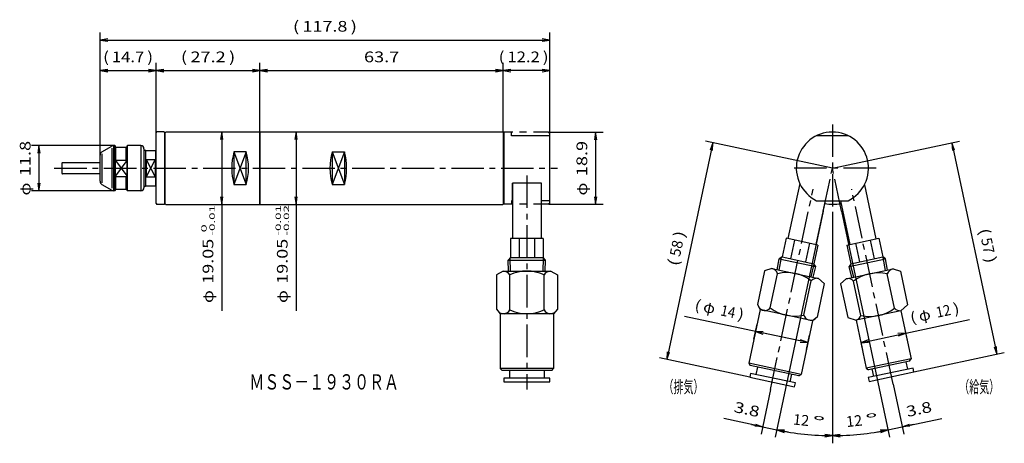
# Model space of a CAD drawing. Extents: x 60 to 318, y 117 to 228.
import ezdxf
from ezdxf.enums import TextEntityAlignment as Align

# ---------------------------------------------------------------- set-up
doc = ezdxf.new("R2010")
doc.units = 0
doc.linetypes.add('CENTER', pattern=[13, 8.5, -1.5, 1.5, -1.5])
doc.linetypes.add('PHANTOM', pattern=[13, 4, -1.8, 1.8, -1.8, 1.8, -1.8])
for name, color, linetype in [('1', 7, 'CONTINUOUS'), ('15', 5, 'CONTINUOUS'), ('17', 3, 'CONTINUOUS'), ('2', 7, 'CONTINUOUS'), ('30', 7, 'CONTINUOUS'), ('5', 7, 'CONTINUOUS')]:
    doc.layers.add(name, color=color, linetype=linetype)
doc.styles.get("Standard").update_dxf_attribs({"font": 'TXT', "bigfont": 'EXTFONT'})
doc.dimstyles.get("Standard").update_dxf_attribs({"dimtxt": 2.5, "dimasz": 2.5, "dimexe": 1.25, "dimexo": 0.625, "dimtad": 1, "dimcen": 2.5, "dimazin": 3, "dimtfac": 1, "dimtmove": 0, "dimatfit": 3})

# ---------------------------------------------------------------- blocks, each defined once
blk = doc.blocks.new('*D46')
at = {"layer": '1', "color": 4, "linetype": 'CONTINUOUS'}
for p, q in [((275.28, 177.93), (287.86, 118.72)), ((288.79, 132.64), (291.58, 119.51)), ((287.45, 120.68), (291.16, 121.47))]:
    blk.add_line(p, q, dxfattribs=at)
for points in [[(291.16, 121.47), (301.53, 123.67)], [(294.1, 122.09), (291.16, 121.47), (293.06, 122.18)], [(293.18, 121.59), (291.16, 121.47)], [(284.51, 120.06), (287.45, 120.68), (285.55, 119.97)], [(285.43, 120.56), (287.45, 120.68)]]:
    blk.add_lwpolyline(points, dxfattribs=at)
at = {"layer": '1', "color": 4, "linetype": 'CONTINUOUS', "width": 1.199999}
blk.add_text('3.8', height=2.8, rotation=12, dxfattribs=at).set_placement((292.56, 124.02), (299.13, 125.42), align=Align.FIT)
blk = doc.blocks.new('*D47')
at = {"layer": '1', "color": 4, "linetype": 'CONTINUOUS'}
for p, q in [((280.35, 143.48), (292.09, 145.97)), ((291.97, 146.52), (292.51, 144.02)), ((280.22, 144.09), (280.77, 141.52))]:
    blk.add_line(p, q, dxfattribs=at)
for points in [[(292.09, 145.97), (308.77, 149.52)], [(290.2, 145.26), (292.09, 145.97), (290.07, 145.85)], [(282.25, 144.19), (280.35, 143.48), (282.37, 143.6)]]:
    blk.add_lwpolyline(points, dxfattribs=at)
for s, width, p, p2 in [('12', 1.031248, (300.34, 149.98), (304.11, 150.78)), (')', 1.650002, (304.86, 150.94), (306.37, 151.26)), ('(', 1.650002, (293.56, 148.54), (295.07, 148.86)), ('φ', 1.164761, (295.82, 149.02), (298.84, 149.66))]:
    blk.add_text(s, height=2.8, rotation=12, dxfattribs=dict(at, width=width)).set_placement(p, p2, align=Align.FIT)
blk = doc.blocks.new('*D105')
at = {"layer": '1', "color": 4, "linetype": 'CONTINUOUS'}
for p, q in [((252.35, 144.4), (253.19, 148.36)), ((266.47, 143.49), (252.77, 146.4)), ((266.09, 141.73), (266.88, 145.45))]:
    blk.add_line(p, q, dxfattribs=at)
for points in [[(266.47, 143.49), (234.21, 150.35)], [(254.79, 146.28), (252.77, 146.4), (254.67, 145.69)], [(264.45, 143.61), (266.47, 143.49), (264.57, 144.2)]]:
    blk.add_lwpolyline(points, dxfattribs=at)
for s, width, p, p2 in [('(', 1.650002, (236.62, 152.09), (238.13, 151.77)), ('φ', 1.164761, (238.88, 151.61), (241.9, 150.97)), ('14', 1.031248, (243.4, 150.65), (247.17, 149.85)), (')', 1.650002, (247.92, 149.69), (249.43, 149.37))]:
    blk.add_text(s, height=2.8, rotation=348, dxfattribs=dict(at, width=width)).set_placement(p, p2, align=Align.FIT)
blk = doc.blocks.new('*D127')
at = {"layer": '1', "color": 4, "linetype": 'CONTINUOUS'}
for p, q in [((186.7, 198.56), (186.7, 216.66)), ((123, 214.66), (186.7, 214.66))]:
    blk.add_line(p, q, dxfattribs=at)
for points in [[(125, 214.96), (123, 214.66), (125, 214.36)], [(184.7, 214.36), (186.7, 214.66), (184.7, 214.96)]]:
    blk.add_lwpolyline(points, dxfattribs=at)
at = {"layer": '1', "color": 4, "linetype": 'CONTINUOUS', "width": 1.099999}
blk.add_text('63.7', height=2.8, dxfattribs=at).set_placement((150.24, 216.86), (159.48, 216.86), align=Align.FIT)
blk = doc.blocks.new('*D130')
at = {"layer": '1', "color": 4, "linetype": 'CONTINUOUS'}
for p, q in [((198.6, 198.58), (212.9, 198.58)), ((210.9, 198.58), (210.9, 179.68)), ((198.6, 179.68), (212.9, 179.68))]:
    blk.add_line(p, q, dxfattribs=at)
for points in [[(211.2, 196.58), (210.9, 198.58), (210.6, 196.58)], [(210.6, 181.68), (210.9, 179.68), (211.2, 181.68)]]:
    blk.add_lwpolyline(points, dxfattribs=at)
for s, width, p, p2 in [('18.9', 1.237499, (208.69, 187.04), (208.69, 196.28)), ('φ', 1.270648, (208.69, 182), (208.69, 185.36))]:
    blk.add_text(s, height=2.8, rotation=90, dxfattribs=dict(at, width=width)).set_placement(p, p2, align=Align.FIT)
blk = doc.blocks.new('*D131')
at = {"layer": '1', "color": 4, "linetype": 'CONTINUOUS'}
blk.add_line((132.45, 198.66), (132.45, 179.61), dxfattribs=at)
for points in [[(132.75, 196.66), (132.45, 198.66), (132.15, 196.66)], [(132.45, 198.66), (132.45, 151.85)], [(132.15, 181.61), (132.45, 179.61), (132.75, 181.61)]]:
    blk.add_lwpolyline(points, dxfattribs=at)
for s, height, width, p, p2 in [('-0.01', 1.4, 1.710001, (128.48, 171.5), (128.48, 179.48)), ('-0.02', 1.4, 1.554545, (130.62, 171.5), (130.62, 179.48)), ('19.05', 2.8, 1.199999, (130.24, 158.9), (130.24, 170.66)), ('φ', 2.8, 1.270648, (130.24, 153.86), (130.24, 157.22))]:
    blk.add_text(s, height=height, rotation=90, dxfattribs=dict(at, width=width)).set_placement(p, p2, align=Align.FIT)
blk = doc.blocks.new('*D132')
at = {"layer": '1', "color": 4, "linetype": 'CONTINUOUS'}
blk.add_line((113, 198.66), (113, 179.61), dxfattribs=at)
for points in [[(113.3, 196.66), (113, 198.66), (112.7, 196.66)], [(113, 198.66), (113, 151.85)], [(112.7, 181.61), (113, 179.61), (113.3, 181.61)]]:
    blk.add_lwpolyline(points, dxfattribs=at)
for s, height, width, p, p2 in [('-0.01', 1.4, 1.710001, (111.17, 171.5), (111.17, 179.48)), (' 0', 1.4, 2.333336, (109.03, 171.5), (109.03, 174.44)), ('19.05', 2.8, 1.199999, (110.79, 158.9), (110.79, 170.66)), ('φ', 2.8, 1.270648, (110.79, 153.86), (110.79, 157.22))]:
    blk.add_text(s, height=height, rotation=90, dxfattribs=dict(at, width=width)).set_placement(p, p2, align=Align.FIT)
blk = doc.blocks.new('*D135')
at = {"layer": '1', "color": 4, "linetype": 'CONTINUOUS'}
for p, q in [((186.7, 198.56), (186.7, 216.66)), ((198.9, 198.28), (198.9, 216.66)), ((198.9, 214.66), (186.7, 214.66))]:
    blk.add_line(p, q, dxfattribs=at)
for points in [[(188.7, 214.96), (186.7, 214.66), (188.7, 214.36)], [(196.9, 214.36), (198.9, 214.66), (196.9, 214.96)]]:
    blk.add_lwpolyline(points, dxfattribs=at)
for s, width, p, p2 in [('(', 1.650002, (185.49, 216.86), (187.03, 216.86)), ('12.2', 1.134374, (187.8, 216.86), (196.27, 216.86)), (')', 1.650002, (197.04, 216.86), (198.58, 216.86))]:
    blk.add_text(s, height=2.8, dxfattribs=dict(at, width=width)).set_placement(p, p2, align=Align.FIT)
blk = doc.blocks.new('*D137')
at = {"layer": '1', "color": 4, "linetype": 'CONTINUOUS'}
for p, q in [((81.13, 192.55), (81.13, 224.66)), ((198.9, 198.28), (198.9, 224.66)), ((81.13, 222.66), (198.9, 222.66))]:
    blk.add_line(p, q, dxfattribs=at)
for points in [[(83.13, 222.96), (81.13, 222.66), (83.13, 222.36)], [(196.9, 222.36), (198.9, 222.66), (196.9, 222.96)]]:
    blk.add_lwpolyline(points, dxfattribs=at)
for s, width, p, p2 in [('(', 1.800002, (131.62, 224.86), (133.3, 224.86)), ('117.8', 1.259999, (134.14, 224.86), (145.9, 224.86)), (')', 1.800002, (146.74, 224.86), (148.42, 224.86))]:
    blk.add_text(s, height=2.8, dxfattribs=dict(at, width=width)).set_placement(p, p2, align=Align.FIT)
blk = doc.blocks.new('*D138')
at = {"layer": '1', "color": 4, "linetype": 'CONTINUOUS'}
for p, q in [((81.13, 192.55), (81.13, 216.66)), ((95.8, 198.41), (95.8, 216.66)), ((81.13, 214.66), (95.8, 214.66))]:
    blk.add_line(p, q, dxfattribs=at)
for points in [[(83.13, 214.96), (81.13, 214.66), (83.13, 214.36)], [(93.8, 214.36), (95.8, 214.66), (93.8, 214.96)]]:
    blk.add_lwpolyline(points, dxfattribs=at)
for s, width, p, p2 in [('(', 1.650002, (81.92, 216.86), (83.46, 216.86)), ('14.7', 1.134374, (84.23, 216.86), (92.7, 216.86)), (')', 1.650002, (93.47, 216.86), (95.01, 216.86))]:
    blk.add_text(s, height=2.8, dxfattribs=dict(at, width=width)).set_placement(p, p2, align=Align.FIT)
blk = doc.blocks.new('*D139')
at = {"layer": '1', "color": 4, "linetype": 'CONTINUOUS'}
for p, q in [((95.8, 198.41), (95.8, 216.66)), ((123, 198.66), (123, 216.66)), ((95.8, 214.66), (123, 214.66))]:
    blk.add_line(p, q, dxfattribs=at)
for points in [[(97.8, 214.96), (95.8, 214.66), (97.8, 214.36)], [(121, 214.36), (123, 214.66), (121, 214.96)]]:
    blk.add_lwpolyline(points, dxfattribs=at)
for s, width, p, p2 in [('(', 1.800002, (102.27, 216.86), (103.95, 216.86)), ('27.2', 1.099999, (104.79, 216.86), (114.03, 216.86)), (')', 1.800002, (114.87, 216.86), (116.55, 216.86))]:
    blk.add_text(s, height=2.8, dxfattribs=dict(at, width=width)).set_placement(p, p2, align=Align.FIT)
blk = doc.blocks.new('*D141')
at = {"layer": '1', "color": 4, "linetype": 'CONTINUOUS'}
for p, q in [((84.68, 195.03), (63.13, 195.03)), ((65.13, 195.03), (65.13, 183.23)), ((84.68, 183.23), (63.13, 183.23))]:
    blk.add_line(p, q, dxfattribs=at)
for points in [[(65.43, 193.03), (65.13, 195.03), (64.83, 193.03)], [(64.83, 185.23), (65.13, 183.23), (65.43, 185.23)]]:
    blk.add_lwpolyline(points, dxfattribs=at)
for s, width, p, p2 in [('11.8', 1.414284, (62.92, 187.04), (62.92, 196.28)), ('φ', 1.270648, (62.92, 182), (62.92, 185.36))]:
    blk.add_text(s, height=2.8, rotation=90, dxfattribs=dict(at, width=width)).set_placement(p, p2, align=Align.FIT)
blk = doc.blocks.new('*D160')
at = {"layer": '1', "color": 4, "linetype": 'CONTINUOUS'}
for p, q in [((270.52, 177.93), (257.93, 118.72)), ((272.9, 177.68), (272.9, 117.15))]:
    blk.add_line(p, q, dxfattribs=at)
for points in [[(260.37, 120.56), (258.35, 120.68), (260.24, 119.97)], [(270.9, 118.85), (272.9, 119.15), (270.9, 119.45)]]:
    blk.add_lwpolyline(points, dxfattribs=at)
blk.add_arc((272.9, 189.13), 69.98, 258, 270, dxfattribs=at)
for s, width, p, p2 in [('12', 1.124998, (262.48, 122.08), (266.66, 121.64)), ('°', 1.270648, (267.49, 121.55), (270.83, 121.2))]:
    blk.add_text(s, height=2.8, rotation=354, dxfattribs=dict(at, width=width)).set_placement(p, p2, align=Align.FIT)
blk = doc.blocks.new('*D161')
at = {"layer": '1', "color": 4, "linetype": 'CONTINUOUS'}
for p, q in [((270.52, 177.93), (257.93, 118.72)), ((256.71, 131.25), (254.21, 119.51)), ((254.63, 121.47), (258.35, 120.68))]:
    blk.add_line(p, q, dxfattribs=at)
for points in [[(254.63, 121.47), (244.51, 123.62)], [(251.7, 122.09), (254.63, 121.47), (252.61, 121.59)], [(252.74, 122.18), (254.63, 121.47)], [(260.24, 119.97), (258.35, 120.68)], [(261.28, 120.06), (258.35, 120.68), (260.37, 120.56)]]:
    blk.add_lwpolyline(points, dxfattribs=at)
at = {"layer": '1', "color": 4, "linetype": 'CONTINUOUS', "width": 1.199999}
blk.add_text('3.8', height=2.8, rotation=348, dxfattribs=at).set_placement((246.93, 125.36), (253.5, 123.96), align=Align.FIT)
blk = doc.blocks.new('*D171')
at = {"layer": '1', "color": 4, "linetype": 'CONTINUOUS'}
blk.add_line((275.28, 177.93), (287.86, 118.72), dxfattribs=at)
for points in [[(274.9, 119.45), (272.9, 119.15), (274.9, 118.85)], [(285.55, 119.97), (287.45, 120.68), (285.43, 120.56)]]:
    blk.add_lwpolyline(points, dxfattribs=at)
blk.add_arc((272.9, 189.13), 69.98, 270, 282, dxfattribs=at)
for s, width, p, p2 in [('12', 1.124998, (276.65, 121.38), (280.83, 121.82)), ('°', 1.270648, (281.66, 121.9), (285, 122.25))]:
    blk.add_text(s, height=2.8, rotation=6, dxfattribs=dict(at, width=width)).set_placement(p, p2, align=Align.FIT)
blk = doc.blocks.new('*D180')
at = {"layer": '1', "color": 4, "linetype": 'CONTINUOUS'}
for p, q in [((272.9, 189.13), (306.15, 196.2)), ((304.2, 195.78), (315.96, 140.46)), ((294.24, 135.84), (317.91, 140.87))]:
    blk.add_line(p, q, dxfattribs=at)
for points in [[(304.91, 193.89), (304.2, 195.78), (304.32, 193.76)], [(315.25, 142.35), (315.96, 140.46), (315.84, 142.47)]]:
    blk.add_lwpolyline(points, dxfattribs=at)
for s, width, p, p2 in [('(', 1.800002, (311.28, 173.09), (311.63, 171.45)), ('57', 0.899999, (311.8, 170.62), (312.67, 166.52)), (')', 1.800002, (312.85, 165.69), (313.2, 164.05))]:
    blk.add_text(s, height=2.8, rotation=282, dxfattribs=dict(at, width=width)).set_placement(p, p2, align=Align.FIT)
blk = doc.blocks.new('*D183')
at = {"layer": '1', "color": 4, "linetype": 'CONTINUOUS'}
for p, q in [((272.9, 189.13), (239.64, 196.2)), ((241.6, 195.78), (229.54, 139.07)), ((251.26, 134.45), (227.59, 139.49))]:
    blk.add_line(p, q, dxfattribs=at)
for points in [[(241.47, 193.76), (241.6, 195.78), (240.89, 193.89)], [(229.66, 141.09), (229.54, 139.07), (230.25, 140.96)]]:
    blk.add_lwpolyline(points, dxfattribs=at)
for s, width, p, p2 in [('58', 0.899999, (232.98, 165.84), (233.85, 169.95)), (')', 1.800002, (234.03, 170.77), (234.37, 172.41)), ('(', 1.800002, (232.45, 163.37), (232.8, 165.02))]:
    blk.add_text(s, height=2.8, rotation=78, dxfattribs=dict(at, width=width)).set_placement(p, p2, align=Align.FIT)

msp = doc.modelspace()

# ---------------------------------------------------------------- linework, layer by layer
at = {"layer": '1', "color": 7, "linetype": 'CONTINUOUS'}
for p, q in [((95.797, 198.405), (95.997, 198.605)), ((97.897, 198.605), (95.997, 198.605)), ((97.997, 198.505), (97.897, 198.605)), ((186.897, 198.58), (186.897, 179.68)), ((188.897, 198.58), (186.897, 198.58)), ((188.897, 197.63), (188.897, 198.58)), ((95.797, 179.855), (95.797, 198.405)), ((97.997, 198.505), (97.997, 179.755)), ((198.897, 197.63), (188.897, 197.63)), ((198.897, 180.63), (198.897, 197.63)), ((277.027, 197.63), (268.768, 197.63)), ((81.626, 193.419), (84.184, 194.896)), ((84.184, 194.396), (84.184, 183.864)), ((84.684, 195.03), (84.684, 183.23)), ((84.976, 195.03), (84.684, 195.03)), ((84.976, 183.23), (84.976, 195.03)), ((84.976, 195.03), (85.126, 194.88)), ((85.126, 183.38), (85.126, 194.88)), ((85.126, 194.63), (88.126, 194.63)), ((85.276, 191.266), (85.276, 194.63)), ((87.976, 191.266), (87.976, 194.63)), ((88.126, 194.88), (88.276, 195.03)), ((88.126, 194.88), (88.126, 183.38)), ((88.276, 183.23), (88.276, 195.03)), ((91.826, 195.03), (88.276, 195.03)), ((91.826, 195.03), (91.826, 183.23)), ((92.626, 194.23), (92.626, 184.03)), ((92.626, 193.83), (92.997, 193.83)), ((92.997, 193.83), (93.097, 193.73)), ((92.997, 193.83), (92.997, 184.43)), ((93.097, 193.73), (95.697, 193.73)), ((93.097, 184.53), (93.097, 193.73)), ((95.697, 193.73), (95.797, 193.83)), ((95.697, 184.53), (95.697, 193.73)), ((116.197, 193.429), (116.197, 184.832)), ((119.397, 193.429), (116.197, 193.429)), ((119.397, 184.832), (119.397, 193.429)), ((141.897, 193.429), (141.897, 184.832)), ((141.897, 193.429), (145.097, 193.429)), ((145.097, 193.429), (145.097, 184.832)), ((81.126, 185.708), (81.126, 192.553)), ((81.626, 192.919), (81.626, 185.342)), ((85.276, 191.266), (85.126, 191.116)), ((85.276, 191.266), (87.976, 191.266)), ((88.126, 191.116), (87.976, 191.266)), ((93.197, 191.402), (93.197, 186.859)), ((93.197, 191.402), (95.597, 191.402)), ((95.597, 191.402), (95.597, 186.859)), ((85.126, 187.145), (85.276, 186.995)), ((85.276, 183.63), (85.276, 186.995)), ((85.276, 186.995), (87.976, 186.995)), ((87.976, 186.995), (88.126, 187.145)), ((87.976, 183.63), (87.976, 186.995)), ((93.197, 186.859), (95.597, 186.859)), ((81.626, 184.842), (84.184, 183.364)), ((84.976, 183.23), (84.684, 183.23)), ((84.976, 183.23), (85.126, 183.38)), ((85.126, 183.63), (88.126, 183.63)), ((88.126, 183.38), (88.276, 183.23)), ((91.826, 183.23), (88.276, 183.23)), ((92.626, 184.43), (92.997, 184.43)), ((92.997, 184.43), (93.097, 184.53)), ((93.097, 184.53), (95.697, 184.53)), ((95.697, 184.53), (95.797, 184.43)), ((116.197, 184.832), (119.397, 184.832)), ((141.897, 184.832), (145.097, 184.832)), ((189.097, 180.63), (189.097, 185.217)), ((196.697, 185.217), (189.097, 185.217)), ((189.147, 185.217), (189.147, 170.738)), ((196.647, 185.217), (196.647, 170.738)), ((196.697, 180.63), (196.697, 185.217)), ((264.331, 185.141), (261.26, 170.697)), ((281.285, 184.778), (284.291, 170.636)), ((189.097, 180.63), (188.897, 180.63)), ((188.897, 180.63), (188.897, 179.68)), ((198.897, 180.63), (196.697, 180.63)), ((271.039, 180.63), (268.596, 169.138)), ((268.768, 180.63), (277.027, 180.63)), ((275.011, 180.63), (277.444, 169.18)), ((95.797, 179.855), (95.997, 179.655)), ((97.897, 179.655), (95.997, 179.655)), ((97.997, 179.755), (97.897, 179.655)), ((188.897, 179.68), (186.897, 179.68)), ((188.647, 170.738), (188.647, 165.738)), ((197.147, 170.738), (188.647, 170.738)), ((190.897, 170.738), (190.897, 165.738)), ((194.897, 170.738), (194.897, 165.738)), ((197.147, 170.738), (197.147, 165.738)), ((260.771, 170.801), (259.732, 165.91)), ((269.086, 169.034), (260.771, 170.801)), ((262.972, 170.333), (261.933, 165.442)), ((276.711, 169.024), (285.025, 170.792)), ((282.824, 170.324), (283.864, 165.433)), ((285.025, 170.792), (286.065, 165.901)), ((266.885, 169.502), (265.845, 164.611)), ((269.086, 169.034), (268.046, 164.143)), ((276.711, 169.024), (277.75, 164.134)), ((278.912, 169.492), (279.951, 164.601)), ((188.647, 165.738), (188.017, 165.107)), ((188.108, 162.208), (188.017, 165.107)), ((197.777, 165.107), (197.147, 165.738)), ((197.686, 162.208), (197.777, 165.107)), ((258.47, 162.569), (258.984, 165.425)), ((259.732, 165.91), (258.984, 165.425)), ((277.265, 163.386), (286.812, 165.415)), ((286.802, 165.422), (286.065, 165.901)), ((287.339, 162.487), (286.812, 165.415)), ((257.041, 162.873), (255.122, 162.259)), ((257.041, 162.873), (269.268, 160.274)), ((267.839, 160.578), (268.531, 163.396)), ((268.531, 163.396), (268.046, 164.143)), ((276.543, 160.192), (288.77, 162.791)), ((277.75, 164.134), (277.265, 163.386)), ((277.975, 160.496), (277.265, 163.386)), ((277.75, 164.134), (278.014, 164.19)), ((288.77, 162.791), (290.69, 162.177)), ((186.647, 162.208), (184.897, 161.208)), ((184.897, 161.208), (184.897, 152.231)), ((186.647, 162.208), (199.147, 162.208)), ((188.397, 152.053), (188.397, 161.208)), ((197.397, 152.053), (197.397, 161.208)), ((199.147, 162.208), (200.897, 161.208)), ((200.897, 161.208), (200.897, 152.208)), ((255.122, 162.259), (253.256, 153.479)), ((256.642, 152.577), (258.545, 161.531)), ((269.268, 160.274), (270.772, 158.932)), ((276.543, 160.192), (275.04, 158.85)), ((289.17, 152.494), (287.266, 161.449)), ((290.69, 162.177), (292.561, 153.373)), ((265.445, 150.705), (267.349, 159.66)), ((270.772, 158.932), (268.901, 150.129)), ((275.04, 158.85), (276.906, 150.07)), ((280.366, 150.623), (278.463, 159.578)), ((184.897, 152.231), (185.897, 151.053)), ((200.897, 152.208), (199.897, 151.053)), ((253.99, 152.126), (251.006, 138.086)), ((253.256, 153.479), (253.989, 152.118)), ((292.561, 153.373), (290.845, 151.828)), ((185.897, 151.061), (185.897, 136.708)), ((199.897, 151.053), (185.897, 151.053)), ((199.897, 151.053), (199.897, 136.708)), ((267.683, 149.207), (253.989, 152.118)), ((268.901, 150.129), (267.683, 149.207)), ((276.906, 150.07), (279.107, 149.333)), ((290.845, 151.828), (279.107, 149.333)), ((290.845, 151.828), (293.516, 139.264)), ((267.683, 149.207), (264.7, 135.176)), ((279.105, 149.341), (281.778, 136.769)), ((293.516, 139.264), (281.778, 136.769)), ((293.13, 138.671), (293.516, 139.264)), ((185.897, 136.708), (186.397, 136.208)), ((199.897, 136.708), (185.897, 136.708)), ((199.397, 136.208), (199.897, 136.708)), ((251.006, 138.086), (251.391, 137.493)), ((264.7, 135.176), (251.006, 138.086)), ((264.107, 134.791), (251.391, 137.493)), ((252.932, 135.121), (253.348, 137.078)), ((281.778, 136.769), (282.371, 136.384)), ((294.035, 136.818), (282.298, 134.323)), ((293.13, 138.671), (282.371, 136.384)), ((292.152, 138.463), (292.568, 136.506)), ((294.243, 135.84), (294.035, 136.818)), ((199.397, 136.208), (186.397, 136.208)), ((186.897, 134.208), (186.897, 133.208)), ((198.897, 134.208), (186.897, 134.208)), ((188.397, 134.208), (188.397, 136.208)), ((197.397, 136.208), (197.397, 134.208)), ((198.897, 133.208), (198.897, 134.208)), ((251.464, 135.433), (251.257, 134.455)), ((251.257, 134.455), (262.994, 131.96)), ((263.202, 132.938), (251.464, 135.433)), ((262.151, 135.206), (261.735, 133.25)), ((264.107, 134.791), (264.7, 135.176)), ((282.298, 134.323), (282.506, 133.345)), ((282.506, 133.345), (294.243, 135.84)), ((283.765, 134.635), (283.349, 136.591)), ((186.897, 133.208), (198.897, 133.208)), ((262.994, 131.96), (263.202, 132.938))]:
    msp.add_line(p, q, dxfattribs=at)
at = {"layer": '1', "color": 4, "linetype": 'PHANTOM'}
for p, q in [((198.597, 198.58), (188.897, 198.58)), ((198.597, 198.58), (198.897, 198.28)), ((198.897, 197.63), (198.897, 198.28)), ((198.897, 179.98), (198.897, 180.63)), ((198.597, 179.68), (188.897, 179.68)), ((198.897, 179.98), (198.597, 179.68))]:
    msp.add_line(p, q, dxfattribs=at)
at = {"layer": '1', "color": 1, "linetype": 'CENTER'}
for p, q in [((272.897, 200.58), (272.897, 177.68)), ((284.347, 189.13), (261.447, 189.13)), ((270.517, 177.931), (272.897, 189.13)), ((275.278, 177.931), (272.897, 189.13)), ((192.897, 187.217), (192.897, 131.208)), ((256.71, 131.251), (267.848, 183.653)), ((288.79, 132.636), (277.946, 183.653))]:
    msp.add_line(p, q, dxfattribs=at)
at = {"layer": '1', "color": 4, "linetype": 'CONTINUOUS'}
for p, q in [((116.197, 193.429), (119.397, 184.832)), ((119.397, 193.429), (116.197, 184.832)), ((141.897, 193.429), (145.097, 184.832)), ((145.097, 193.429), (141.897, 184.832)), ((85.126, 191.116), (88.126, 187.145)), ((88.126, 191.116), (85.126, 187.145)), ((93.197, 191.402), (95.597, 186.859)), ((95.597, 191.402), (93.197, 186.859))]:
    msp.add_line(p, q, dxfattribs=at)
at = {"layer": '1', "color": 1, "linetype": 'CONTINUOUS'}
for p, q in [((188.615, 162.208), (188.508, 165.599)), ((197.179, 162.208), (197.286, 165.599)), ((258.966, 162.464), (259.567, 165.803)), ((286.843, 162.381), (286.229, 165.794)), ((267.344, 160.683), (268.153, 163.978)), ((278.47, 160.602), (277.643, 163.969))]:
    msp.add_line(p, q, dxfattribs=at)
at = {"layer": '1', "color": 7, "linetype": 'CONTINUOUS'}
for centre, radius, start, end in [((272.897, 189.13), 9.45, 295.91139, 244.08861), ((186.447, 197.83), 0.45, 0, 56.25101), ((82.126, 192.553), 1, 120, 180), ((84.684, 194.03), 1, 90, 120), ((91.826, 194.23), 0.8, 0, 90), ((131.511, 189.13), 15.906, 164.32186, 195.67814), ((104.083, 189.13), 15.906, 344.32186, 15.67814), ((157.211, 189.13), 15.906, 164.32186, 195.67814), ((129.783, 189.13), 15.906, 344.32186, 15.67814), ((82.126, 185.708), 1, 180, 240), ((84.684, 184.23), 1, 240, 270), ((91.826, 184.03), 0.8, 270, 0), ((186.447, 180.43), 0.45, 303.74899, 0), ((272.897, 189.13), 9.45, 257.69685, 283.81922), ((256.619, 160.886), 2.031, 18.51024, 78), ((289.193, 160.804), 2.031, 102, 161.48976), ((186.647, 160.176), 2.031, 30.51024, 90), ((192.897, 151.583), 10.625, 64.94238, 115.05762), ((199.147, 160.176), 2.031, 90, 149.48976), ((260.946, 151.181), 10.625, 52.94238, 103.05762), ((268.846, 158.287), 2.031, 78, 137.48976), ((276.966, 158.205), 2.031, 42.51024, 102), ((284.866, 151.099), 10.625, 76.94238, 127.05762), ((255.211, 153.75), 1.85, 208.3179, 320.64208), ((263.045, 161.056), 10.625, 232.94238, 283.05762), ((282.767, 160.974), 10.625, 256.94238, 307.05762), ((290.667, 153.867), 2.031, 222.51024, 275.56074), ((186.754, 152.903), 1.85, 220.3179, 332.64208), ((192.897, 161.678), 10.625, 244.94238, 295.05762), ((199.047, 152.914), 1.861, 207.55771, 319.10661), ((267.238, 151.205), 1.861, 195.55771, 307.10661), ((278.44, 151.268), 2.031, 288.45183, 341.48976)]:
    msp.add_arc(centre, radius, start, end, dxfattribs=at)
at = {"layer": '1', "color": 4, "linetype": 'CONTINUOUS'}
msp.add_point((186.897, 197.38), dxfattribs=at)
at = {"layer": '15', "color": 7, "linetype": 'CONTINUOUS'}
for p, q in [((71.126, 190.43), (71.126, 187.83)), ((71.326, 190.63), (81.126, 190.63)), ((81.126, 187.63), (71.326, 187.63))]:
    msp.add_line(p, q, dxfattribs=at)
for centre, start, end in [((71.326, 190.43), 90, 180), ((71.326, 187.83), 180, 270)]:
    msp.add_arc(centre, 0.2, start, end, dxfattribs=at)
at = {"layer": '17', "color": 1, "linetype": 'CENTER'}
msp.add_line((69.126, 189.13), (200.897, 189.13), dxfattribs=at)
at = {"layer": '2', "color": 7, "linetype": 'CONTINUOUS'}
for p, q in [((98.197, 196.33), (97.997, 196.33)), ((98.197, 181.93), (97.997, 181.93)), ((188.017, 165.107), (197.777, 165.107)), ((188.647, 165.738), (197.147, 165.738)), ((258.984, 165.425), (268.531, 163.396)), ((259.732, 165.91), (268.046, 164.143)), ((277.75, 164.134), (286.065, 165.901))]:
    msp.add_line(p, q, dxfattribs=at)
at = {"layer": '2', "color": 1, "linetype": 'CONTINUOUS'}
for p, q in [((98.197, 196.03), (97.997, 196.03)), ((98.197, 182.23), (97.997, 182.23))]:
    msp.add_line(p, q, dxfattribs=at)
at = {"layer": '30', "color": 7, "linetype": 'CONTINUOUS'}
for p, q in [((98.197, 198.455), (98.397, 198.655)), ((98.397, 198.655), (122.997, 198.655)), ((122.997, 179.605), (122.997, 198.655)), ((98.197, 179.805), (98.197, 198.455)), ((98.197, 179.805), (98.397, 179.605)), ((98.397, 179.605), (122.997, 179.605))]:
    msp.add_line(p, q, dxfattribs=at)
at = {"layer": '5', "color": 7, "linetype": 'CONTINUOUS'}
for p, q in [((122.997, 198.655), (122.997, 179.605)), ((122.997, 198.655), (186.597, 198.655)), ((186.597, 198.655), (186.697, 198.555)), ((186.697, 198.555), (186.697, 179.705)), ((122.997, 179.605), (186.597, 179.605)), ((186.697, 179.705), (186.597, 179.605))]:
    msp.add_line(p, q, dxfattribs=at)

# ---------------------------------------------------------------- texts
at = {"layer": '1', "color": 3, "linetype": 'CONTINUOUS', "width": 0.83444}
msp.add_text('ＭＳＳ－１９３０ＲＡ', height=4, dxfattribs=at).set_placement((120.211, 131.224), (159.411, 131.224), align=Align.FIT)
at = {"layer": '1', "color": 4, "linetype": 'CONTINUOUS', "width": 0.722783}
for s, p, p2 in [('（排気）', (228.648, 130.33), (239.158, 130.33)), ('（給気）', (306.091, 130.33), (316.601, 130.33))]:
    msp.add_text(s, height=3.2, dxfattribs=at).set_placement(p, p2, align=Align.FIT)

# ---------------------------------------------------------------- dimensions: what is measured, and where the dimension line sits
at = {"layer": '1', "color": 4, "linetype": 'CONTINUOUS'}
for base, p1, p2, picture, middle in [((198.897, 222.655), (81.126, 192.553), (198.897, 198.28), '*D137', (140.011, 222.655)), ((95.797, 214.655), (81.126, 192.553), (95.797, 198.405), '*D138', (88.461, 214.655)), ((122.997, 214.655), (95.797, 198.405), (122.997, 198.655), '*D139', (109.397, 214.655)), ((186.697, 214.655), (122.997, 198.655), (186.697, 198.555), '*D127', (154.847, 214.655)), ((186.697, 214.655), (198.897, 198.28), (186.697, 198.555), '*D135', (192.023, 214.655))]:
    dim = msp.add_linear_dim(base=base, p1=p1, p2=p2, dimstyle='Standard', dxfattribs=at)
    dim.commit()
    dim.dimension.update_dxf_attribs({"geometry": picture, "text_midpoint": middle})
for p1, p2, distance, picture, middle in [((112.997, 198.655), (112.997, 179.605), 0, '*D132', (112.997, 165.605)), ((132.447, 198.655), (132.447, 179.605), 0, '*D131', (132.447, 165.605)), ((198.597, 198.58), (198.597, 179.68), 12.3, '*D130', (210.897, 189.13)), ((84.684, 195.03), (84.684, 183.23), -19.559, '*D141', (65.126, 189.13))]:
    dim = msp.add_aligned_dim(p1=p1, p2=p2, distance=distance, dimstyle='Standard', dxfattribs=at)
    dim.commit()
    dim.dimension.update_dxf_attribs({"geometry": picture, "text_midpoint": middle})
for base, p1, p2, angle, picture, middle in [((229.542, 139.071), (272.897, 189.13), (251.257, 134.455), 78, '*D183', (235.569, 167.427)), ((315.958, 140.456), (272.897, 189.13), (294.243, 135.84), 102, '*D180', (310.078, 168.12)), ((258.347, 120.68), (256.71, 131.251), (270.517, 177.931), 168, '*D161', (249.748, 122.508)), ((291.164, 121.47), (275.278, 177.931), (288.79, 132.636), 192, '*D46', (296.295, 122.56)), ((252.773, 146.4), (266.094, 141.732), (252.349, 144.402), 348, '*D105', (242.559, 148.571)), ((292.09, 145.972), (280.221, 144.092), (291.974, 146.518), 192, '*D47', (300.416, 147.741))]:
    dim = msp.add_linear_dim(base=base, p1=p1, p2=p2, angle=angle, dimstyle='Standard', dxfattribs=at)
    dim.commit()
    dim.dimension.update_dxf_attribs({"geometry": picture, "text_midpoint": middle})
for base, p1, p2, picture, middle in [((272.897, 119.15), (270.517, 177.931), (272.897, 177.68), '*D160', (265.582, 119.534)), ((287.447, 120.68), (272.897, 177.68), (275.278, 177.931), '*D171', (280.212, 119.534))]:
    dim = msp.add_angular_dim_3p(base=base, center=(272.897, 189.13), p1=p1, p2=p2, dimstyle='Standard', dxfattribs=at)
    dim.commit()
    dim.dimension.update_dxf_attribs({"geometry": picture, "text_midpoint": middle})

doc.saveas('drawing.dxf')
